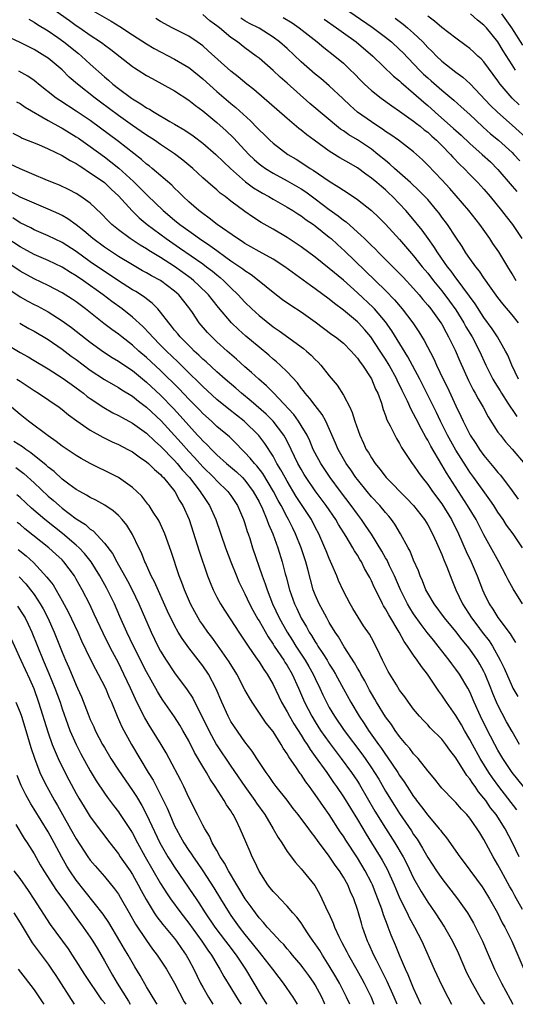
# Model space of a CAD drawing. Units: inches. Extents: x 2583000 to 2586000, y 1545000 to 1548000.
# Drawn here: x 2584157 to 2584227, y 1545000 to 1545140 of the extents above; entities that cross this region are included whole.
import ezdxf

# ---------------------------------------------------------------- set-up
doc = ezdxf.new("R2010")
doc.units = ezdxf.units.IN
doc.header["$MEASUREMENT"] = 0
doc.layers.add('LD25831545_2ft', color=104, linetype='Continuous')

msp = doc.modelspace()

# ---------------------------------------------------------------- linework, layer by layer
at = {"layer": 'LD25831545_2ft'}
for points, elevation in [([(2584161, 1545142.17), (2584164.04, 1545140.04), (2584165, 1545139.35), (2584165.53, 1545139), (2584167, 1545137.98), (2584168.47, 1545137), (2584168.78, 1545136.78), (2584169, 1545136.59), (2584169.92, 1545135.92), (2584173, 1545133.53), (2584173.31, 1545133.31), (2584173.82, 1545133), (2584175, 1545132.23), (2584175.78, 1545131.78), (2584179, 1545130.02), (2584181, 1545128.73), (2584181.95, 1545127.95), (2584183, 1545127.18), (2584185, 1545125.52), (2584186.34, 1545124.34), (2584187.37, 1545123.37), (2584189, 1545121.59), (2584189.57, 1545121), (2584190.29, 1545120.29), (2584191, 1545119.67), (2584191.38, 1545119.38), (2584191.92, 1545119), (2584193, 1545118.32), (2584195, 1545117.24), (2584197, 1545116.07), (2584197.65, 1545115.65), (2584199, 1545114.66), (2584201, 1545113.15), (2584202.26, 1545112.26), (2584203, 1545111.63), (2584203.38, 1545111.38), (2584205, 1545109.94), (2584205.51, 1545109.51), (2584206, 1545109), (2584206.52, 1545108.52), (2584207, 1545108.02), (2584207.53, 1545107.53), (2584208.03, 1545107), (2584210.53, 1545104.53), (2584211.51, 1545103.51), (2584213, 1545101.91), (2584213.77, 1545101), (2584214.32, 1545100.32), (2584215, 1545099.54), (2584215.43, 1545099), (2584216.88, 1545097), (2584217, 1545096.81), (2584217.62, 1545095.62), (2584217.98, 1545095), (2584218.89, 1545093.11), (2584219.55, 1545091.55), (2584220.79, 1545088.79), (2584221.47, 1545087.47), (2584221.76, 1545087), (2584222.18, 1545086.18), (2584222.89, 1545085), (2584223.6, 1545083.61), (2584225, 1545081.47), (2584225.34, 1545081), (2584226.07, 1545080.07), (2584227, 1545079.03), (2584228.86, 1545076.86)], 8182), ([(2584167, 1545141.68), (2584169.95, 1545139.95), (2584171.19, 1545139.19), (2584173, 1545138.01), (2584175, 1545136.72), (2584176.08, 1545136.08), (2584179, 1545134.57), (2584181, 1545133.35), (2584181.21, 1545133.21), (2584183, 1545131.75), (2584185, 1545129.97), (2584187, 1545128.25), (2584187.69, 1545127.69), (2584189.78, 1545125.78), (2584190.76, 1545124.76), (2584191, 1545124.49), (2584191.77, 1545123.77), (2584192.55, 1545123), (2584193, 1545122.6), (2584195.12, 1545121), (2584196.29, 1545120.3), (2584197.53, 1545119.53), (2584198.29, 1545119), (2584198.73, 1545118.73), (2584201, 1545117.17), (2584202.35, 1545116.35), (2584203, 1545115.88), (2584203.55, 1545115.55), (2584205, 1545114.57), (2584207, 1545113.03), (2584208.03, 1545112.03), (2584209, 1545111.05), (2584209.97, 1545109.97), (2584211, 1545108.88), (2584213, 1545106.57), (2584214.23, 1545105), (2584215, 1545104.08), (2584215.83, 1545103), (2584217, 1545101.56), (2584218.11, 1545100.11), (2584219, 1545098.87), (2584220.16, 1545097), (2584220.45, 1545096.45), (2584221.31, 1545095), (2584222.35, 1545093), (2584223.26, 1545091), (2584224.28, 1545089), (2584224.54, 1545088.54), (2584225.31, 1545087.32), (2584225.5, 1545087), (2584226.4, 1545085.6), (2584226.86, 1545084.86), (2584227, 1545084.67), (2584227.66, 1545083.66)], 8184), ([(2584227.92, 1545097), (2584227, 1545098.16), (2584225.71, 1545099.71), (2584225, 1545100.64), (2584224.05, 1545101.95), (2584223, 1545103.42), (2584222.37, 1545104.37), (2584221.84, 1545105), (2584221, 1545106.18), (2584220.44, 1545107), (2584219.9, 1545107.9), (2584219, 1545109.19), (2584217.8, 1545111), (2584217, 1545112.07), (2584216.62, 1545112.62), (2584216.31, 1545113), (2584215, 1545114.55), (2584214.59, 1545115), (2584213.81, 1545115.81), (2584212.56, 1545117), (2584210.3, 1545119), (2584209.62, 1545119.62), (2584209, 1545120.11), (2584207.93, 1545121), (2584207, 1545121.73), (2584205, 1545123.06), (2584203.78, 1545123.78), (2584203, 1545124.34), (2584202.6, 1545124.6), (2584198.25, 1545128.25), (2584195, 1545131.13), (2584194, 1545132), (2584193, 1545132.94), (2584191, 1545134.67), (2584190.58, 1545135), (2584189, 1545136.15), (2584187.92, 1545137), (2584187, 1545137.63), (2584185.38, 1545139), (2584185, 1545139.3), (2584184.02, 1545140.02), (2584183, 1545140.92)], 8188), ([(2584203, 1545141.9), (2584207.1, 1545139.1), (2584209, 1545137.67), (2584209.85, 1545137), (2584211, 1545135.95), (2584211.48, 1545135.48), (2584213.83, 1545133), (2584214.42, 1545132.42), (2584215, 1545131.89), (2584215.48, 1545131.48), (2584217, 1545130.12), (2584218.71, 1545128.71), (2584219.78, 1545127.78), (2584221, 1545126.67), (2584221.85, 1545125.85), (2584222.89, 1545124.89), (2584223.94, 1545123.94), (2584225.06, 1545123), (2584227, 1545121.25), (2584227.26, 1545121), (2584228.09, 1545120.09)], 8196), ([(2584228.03, 1545128.03), (2584227.03, 1545129), (2584225.31, 1545131), (2584225.18, 1545131.18), (2584225, 1545131.45), (2584223, 1545134.16), (2584222.59, 1545134.59), (2584222.13, 1545135), (2584221.55, 1545135.55), (2584221, 1545136.05), (2584220.46, 1545136.46), (2584219, 1545137.53), (2584217, 1545139.05), (2584215.96, 1545139.96), (2584215, 1545140.66)], 8200), ([(2584227.51, 1545133), (2584227, 1545133.74), (2584225.73, 1545135.73), (2584224.98, 1545137), (2584223.35, 1545139), (2584223, 1545139.39), (2584222.11, 1545140.11), (2584221.09, 1545141)], 8202), ([(2584228.52, 1545136.52), (2584226.99, 1545139), (2584225.54, 1545141)], 8204), ([(2584158.24, 1545140.24), (2584159, 1545139.84), (2584159.5, 1545139.5), (2584161, 1545138.59), (2584162.36, 1545137.64), (2584163.25, 1545137), (2584165.34, 1545135.34), (2584165.75, 1545135), (2584167, 1545133.85), (2584169, 1545132.05), (2584169.58, 1545131.58), (2584170.22, 1545131), (2584171, 1545130.38), (2584172.87, 1545129), (2584173, 1545128.91), (2584174.2, 1545128.2), (2584175, 1545127.64), (2584175.42, 1545127.42), (2584176.07, 1545127), (2584178.32, 1545125.68), (2584179, 1545125.31), (2584180.44, 1545124.44), (2584181.62, 1545123.62), (2584183, 1545122.58), (2584184.88, 1545121), (2584185.95, 1545119.95), (2584186.96, 1545119), (2584189.09, 1545117.09), (2584190.24, 1545116.24), (2584191, 1545115.77), (2584191.48, 1545115.48), (2584192.38, 1545115), (2584193, 1545114.63), (2584195, 1545113.5), (2584195.81, 1545113), (2584196.52, 1545112.52), (2584197, 1545112.23), (2584197.7, 1545111.7), (2584198.75, 1545111), (2584199, 1545110.82), (2584201, 1545109.21), (2584201.25, 1545109), (2584202.16, 1545108.16), (2584203.22, 1545107.22), (2584209, 1545101.62), (2584210.3, 1545100.3), (2584211.38, 1545099), (2584212.88, 1545097), (2584213.74, 1545095.74), (2584214.52, 1545094.51), (2584215.88, 1545091.87), (2584216.26, 1545091), (2584217.21, 1545089), (2584217.81, 1545087.81), (2584219, 1545085.2), (2584219.73, 1545083.73), (2584220.06, 1545083), (2584221.06, 1545081), (2584221.84, 1545079.84), (2584222.36, 1545079), (2584223, 1545078.11), (2584223.92, 1545077), (2584224.43, 1545076.43), (2584225, 1545075.7), (2584225.34, 1545075.34), (2584227, 1545073.12), (2584227.88, 1545071.89)], 8180), ([(2584227.92, 1545089), (2584226.98, 1545091), (2584226.39, 1545092.39), (2584226.09, 1545093), (2584224.92, 1545095), (2584224.16, 1545096.16), (2584223, 1545097.76), (2584221.74, 1545099.74), (2584219.2, 1545103.2), (2584219, 1545103.44), (2584218.35, 1545104.35), (2584217.84, 1545105), (2584216.43, 1545107), (2584215.88, 1545107.88), (2584215.05, 1545109), (2584214.2, 1545110.2), (2584213.55, 1545111), (2584213.31, 1545111.31), (2584212.4, 1545112.4), (2584211.88, 1545113), (2584211, 1545113.96), (2584210, 1545115), (2584209.49, 1545115.49), (2584209, 1545115.94), (2584208.42, 1545116.42), (2584207.75, 1545117), (2584207, 1545117.63), (2584206.19, 1545118.19), (2584205, 1545119.1), (2584203.78, 1545119.78), (2584202.52, 1545120.52), (2584201, 1545121.45), (2584198.84, 1545123), (2584197.79, 1545123.79), (2584197, 1545124.43), (2584196.67, 1545124.67), (2584195, 1545126.09), (2584190.25, 1545130.25), (2584189.27, 1545131), (2584188.03, 1545132.03), (2584187, 1545132.83), (2584183.76, 1545135.76), (2584183, 1545136.43), (2584182.69, 1545136.69), (2584182.19, 1545137), (2584181, 1545137.81), (2584178.65, 1545139), (2584177, 1545139.9), (2584176.34, 1545140.34)], 8186), ([(2584227.57, 1545103), (2584227, 1545104.01), (2584226.38, 1545105), (2584225.1, 1545107.1), (2584224.29, 1545108.29), (2584223.83, 1545109), (2584222.43, 1545111), (2584220.87, 1545113), (2584218.13, 1545116.13), (2584217, 1545117.37), (2584215, 1545119.48), (2584214.24, 1545120.24), (2584213.39, 1545121), (2584213, 1545121.34), (2584210.83, 1545123), (2584209.77, 1545123.77), (2584209, 1545124.26), (2584208.58, 1545124.58), (2584207.9, 1545125), (2584207, 1545125.61), (2584205.01, 1545127.01), (2584203.96, 1545127.96), (2584202.94, 1545128.94), (2584201, 1545130.74), (2584199.79, 1545131.79), (2584199, 1545132.43), (2584197, 1545134.19), (2584195, 1545136.05), (2584193.94, 1545137), (2584193, 1545137.69), (2584191, 1545138.95), (2584189.65, 1545139.65), (2584189, 1545140.03), (2584188.4, 1545140.4)], 8190), ([(2584194.46, 1545140.46), (2584195.71, 1545139.71), (2584196.72, 1545139), (2584199.27, 1545137), (2584200.21, 1545136.21), (2584201.78, 1545135), (2584203, 1545133.97), (2584204.03, 1545133), (2584204.52, 1545132.52), (2584205.5, 1545131.51), (2584206.02, 1545131), (2584207, 1545130.09), (2584208.39, 1545129), (2584209.89, 1545127.89), (2584211, 1545127.15), (2584213, 1545125.73), (2584213.4, 1545125.4), (2584213.92, 1545125), (2584214.5, 1545124.5), (2584215, 1545124.14), (2584215.59, 1545123.59), (2584216.26, 1545123), (2584217, 1545122.26), (2584218.26, 1545121), (2584218.6, 1545120.6), (2584219.57, 1545119.57), (2584220.18, 1545119), (2584221, 1545118.13), (2584222.13, 1545117), (2584223, 1545116.06), (2584223.88, 1545115), (2584225.49, 1545113), (2584226.15, 1545112.15), (2584227.07, 1545111), (2584228.38, 1545109)], 8192), ([(2584200.26, 1545140.26), (2584202.04, 1545139), (2584203, 1545138.29), (2584204.83, 1545137), (2584207.19, 1545135), (2584210.15, 1545132.15), (2584211, 1545131.46), (2584211.23, 1545131.23), (2584213, 1545129.73), (2584214.43, 1545128.43), (2584215, 1545127.96), (2584215.51, 1545127.51), (2584216.07, 1545127), (2584218.68, 1545124.68), (2584219, 1545124.38), (2584219.74, 1545123.74), (2584221, 1545122.55), (2584222.75, 1545121), (2584223.92, 1545119.92), (2584225, 1545118.85), (2584227, 1545116.49), (2584227.7, 1545115.7)], 8194), ([(2584210.38, 1545140.38), (2584211.53, 1545139.53), (2584212.15, 1545139), (2584213, 1545138.25), (2584214.29, 1545137), (2584215, 1545136.22), (2584215.62, 1545135.62), (2584216.23, 1545135), (2584217, 1545134.28), (2584219, 1545132.7), (2584219.99, 1545131.99), (2584221.05, 1545131.05), (2584223.96, 1545127.96), (2584224.92, 1545127), (2584227, 1545125.16), (2584229, 1545123.34)], 8198), ([(2584228.51, 1545065), (2584227.16, 1545067), (2584226.23, 1545068.23), (2584225.74, 1545069), (2584225, 1545070.07), (2584224.41, 1545071), (2584223.84, 1545071.84), (2584221.57, 1545075), (2584221, 1545075.76), (2584220.5, 1545076.5), (2584219, 1545078.87), (2584217.81, 1545081), (2584216.8, 1545083), (2584216.23, 1545084.23), (2584214.88, 1545087), (2584213.86, 1545089), (2584212.18, 1545092.18), (2584209.89, 1545095.89), (2584209, 1545097.14), (2584207.42, 1545099), (2584207.22, 1545099.22), (2584205, 1545101.27), (2584203, 1545103.08), (2584201, 1545104.77), (2584199, 1545106.34), (2584197, 1545107.83), (2584196.31, 1545108.31), (2584195, 1545109.14), (2584193, 1545110.33), (2584191.31, 1545111.31), (2584190.09, 1545112.09), (2584189, 1545112.87), (2584187, 1545114.35), (2584186.17, 1545115), (2584185.49, 1545115.49), (2584185, 1545115.94), (2584184.41, 1545116.41), (2584183, 1545117.67), (2584181.57, 1545119), (2584180.18, 1545120.18), (2584179, 1545121.09), (2584177, 1545122.41), (2584176.14, 1545123), (2584175, 1545123.72), (2584174.25, 1545124.25), (2584173, 1545125.09), (2584171, 1545126.52), (2584168.44, 1545128.44), (2584167.7, 1545129), (2584165.19, 1545131), (2584164.01, 1545132.01), (2584163, 1545133.01), (2584161, 1545134.67), (2584160.52, 1545135), (2584159, 1545135.92), (2584157, 1545136.91), (2584155, 1545137.87)], 8178), ([(2584228.47, 1545057), (2584227.14, 1545059.14), (2584226.43, 1545060.43), (2584226.16, 1545061), (2584225.12, 1545063), (2584223, 1545066.83), (2584221.88, 1545069), (2584220.68, 1545071), (2584217.66, 1545075.66), (2584217, 1545076.81), (2584215.44, 1545079.44), (2584215, 1545080.29), (2584214.72, 1545080.72), (2584214.13, 1545081.87), (2584213.34, 1545083.34), (2584213, 1545084.07), (2584212.66, 1545084.66), (2584212.13, 1545085.87), (2584211.38, 1545087.38), (2584211, 1545088.17), (2584210.71, 1545088.71), (2584210.59, 1545089), (2584209.5, 1545091), (2584209, 1545091.82), (2584208.25, 1545093), (2584206.92, 1545095), (2584206.04, 1545096.04), (2584205.17, 1545097), (2584205, 1545097.16), (2584203, 1545098.82), (2584201.75, 1545099.75), (2584201, 1545100.38), (2584199, 1545101.85), (2584198.31, 1545102.31), (2584194.66, 1545105), (2584193, 1545106.06), (2584191, 1545107.18), (2584189.85, 1545107.85), (2584189, 1545108.31), (2584188.59, 1545108.59), (2584187.92, 1545109), (2584185.06, 1545111), (2584183.92, 1545111.92), (2584183, 1545112.57), (2584182.44, 1545113), (2584181, 1545114.26), (2584180.21, 1545115), (2584179.61, 1545115.61), (2584179, 1545116.19), (2584178.6, 1545116.6), (2584175.79, 1545119), (2584175.36, 1545119.36), (2584175, 1545119.62), (2584174.28, 1545120.28), (2584171, 1545122.81), (2584167, 1545125.8), (2584165, 1545127.16), (2584162.65, 1545128.65), (2584162.14, 1545129), (2584159.61, 1545131), (2584159.28, 1545131.28), (2584159, 1545131.5), (2584158.11, 1545132.11), (2584156.85, 1545132.85)], 8176), ([(2584156.5, 1545128.5), (2584157, 1545128.23), (2584157.74, 1545127.74), (2584161, 1545125.83), (2584162.81, 1545124.81), (2584163, 1545124.72), (2584165, 1545123.51), (2584165.3, 1545123.3), (2584167, 1545122.11), (2584169, 1545120.64), (2584169.94, 1545119.94), (2584171.05, 1545119.05), (2584173.15, 1545117.15), (2584174.16, 1545116.16), (2584175, 1545115.3), (2584175.16, 1545115.16), (2584177.36, 1545113), (2584179, 1545111.61), (2584179.74, 1545111), (2584181, 1545110.09), (2584181.66, 1545109.66), (2584182.52, 1545109), (2584184.02, 1545108.02), (2584185, 1545107.29), (2584185.18, 1545107.18), (2584187, 1545105.86), (2584188.7, 1545104.7), (2584189, 1545104.45), (2584189.89, 1545103.89), (2584191.03, 1545103), (2584193, 1545101.39), (2584194.36, 1545100.36), (2584195.52, 1545099.52), (2584197, 1545098.57), (2584199, 1545097.14), (2584201.36, 1545095.36), (2584201.87, 1545095), (2584203, 1545094.1), (2584204.12, 1545093), (2584204.52, 1545092.52), (2584205, 1545092), (2584205.4, 1545091.4), (2584205.71, 1545091), (2584207, 1545089.03), (2584207.59, 1545087.59), (2584207.89, 1545087), (2584208.41, 1545085.59), (2584208.68, 1545084.68), (2584209, 1545083.82), (2584209.2, 1545083.2), (2584209.67, 1545082.33), (2584210.31, 1545081), (2584210.56, 1545080.55), (2584211, 1545079.86), (2584211.29, 1545079.29), (2584212.81, 1545077), (2584213, 1545076.76), (2584213.69, 1545075.69), (2584214.2, 1545075), (2584215, 1545074.01), (2584215.69, 1545073), (2584217, 1545071.23), (2584218.38, 1545069), (2584219.38, 1545067), (2584220.48, 1545064.48), (2584221.18, 1545063), (2584222.05, 1545061), (2584222.81, 1545059), (2584223, 1545058.58), (2584223.77, 1545057), (2584224.27, 1545056.27), (2584225, 1545055.08), (2584226.74, 1545052.74), (2584227, 1545052.26), (2584227.5, 1545051.5)], 8174), ([(2584156, 1545124), (2584157, 1545123.5), (2584157.32, 1545123.32), (2584159.61, 1545122.39), (2584161, 1545121.78), (2584163, 1545120.86), (2584164.13, 1545120.13), (2584165, 1545119.7), (2584165.4, 1545119.4), (2584166.06, 1545119), (2584166.61, 1545118.61), (2584167, 1545118.39), (2584169, 1545116.97), (2584170.01, 1545116.01), (2584171, 1545115.11), (2584172.96, 1545112.96), (2584173.96, 1545111.96), (2584175.09, 1545111), (2584177.8, 1545109), (2584179.7, 1545107.7), (2584183, 1545105.4), (2584183.54, 1545105), (2584184.37, 1545104.37), (2584185, 1545103.83), (2584185.47, 1545103.47), (2584186, 1545103), (2584187, 1545102.01), (2584188.05, 1545101), (2584189, 1545099.96), (2584189.96, 1545099), (2584191, 1545098.04), (2584193, 1545096.45), (2584193.88, 1545095.88), (2584197.34, 1545093.34), (2584197.76, 1545093), (2584198.41, 1545092.41), (2584199, 1545091.79), (2584199.41, 1545091.41), (2584199.8, 1545091), (2584201, 1545089.48), (2584202.12, 1545088.12), (2584203, 1545086.7), (2584203.9, 1545085), (2584204.26, 1545084.26), (2584204.64, 1545083), (2584205.33, 1545081), (2584205.88, 1545079.88), (2584206.27, 1545079), (2584206.56, 1545078.56), (2584207, 1545077.78), (2584207.51, 1545077), (2584208.18, 1545076.18), (2584209.09, 1545075), (2584212.03, 1545072.03), (2584212.97, 1545071), (2584214.53, 1545069), (2584215, 1545068.24), (2584215.68, 1545067), (2584216.25, 1545065.74), (2584217, 1545064.02), (2584217.28, 1545063.28), (2584217.71, 1545062.29), (2584218.42, 1545060.42), (2584219.01, 1545059), (2584219.95, 1545057), (2584220.37, 1545056.37), (2584221.25, 1545055), (2584222.01, 1545054.01), (2584222.75, 1545053), (2584223.74, 1545051.74), (2584224.2, 1545051), (2584225.33, 1545049), (2584225.87, 1545047.87), (2584227, 1545045.26), (2584227.13, 1545045), (2584227.81, 1545043.81)], 8172), ([(2584228.04, 1545037), (2584227, 1545038.83), (2584226.23, 1545040.23), (2584225, 1545042.58), (2584224.8, 1545043), (2584224.26, 1545044.26), (2584223.99, 1545045), (2584223.18, 1545047), (2584223, 1545047.39), (2584222.43, 1545048.43), (2584222.09, 1545049), (2584221, 1545050.58), (2584220.67, 1545051), (2584219.9, 1545051.9), (2584219, 1545053.06), (2584217.4, 1545055), (2584215.91, 1545057), (2584215, 1545058.55), (2584214.75, 1545059), (2584214.27, 1545060.27), (2584213.92, 1545061), (2584213.69, 1545061.69), (2584213, 1545063.22), (2584212.49, 1545064.49), (2584212.2, 1545065), (2584211.13, 1545067), (2584210.33, 1545068.33), (2584209.86, 1545069), (2584209.48, 1545069.48), (2584209, 1545070.03), (2584208.19, 1545071), (2584207, 1545072.24), (2584206.37, 1545073), (2584205, 1545074.7), (2584204.78, 1545075), (2584204.07, 1545076.07), (2584203.41, 1545077), (2584202.26, 1545079), (2584201.89, 1545079.89), (2584200.52, 1545083), (2584199.98, 1545083.98), (2584199, 1545085.25), (2584198.25, 1545086.25), (2584197.57, 1545087), (2584197.33, 1545087.33), (2584197, 1545087.72), (2584196.46, 1545088.46), (2584195, 1545090.03), (2584194.01, 1545091), (2584193.48, 1545091.48), (2584193, 1545091.86), (2584192.4, 1545092.4), (2584191, 1545093.54), (2584189.13, 1545095.13), (2584188.06, 1545096.06), (2584187.1, 1545097), (2584185.22, 1545099.22), (2584184.32, 1545100.32), (2584183.82, 1545101), (2584182.4, 1545102.4), (2584181.75, 1545103), (2584181.34, 1545103.34), (2584179, 1545105.03), (2584177, 1545106.32), (2584175.32, 1545107.32), (2584175, 1545107.53), (2584174.08, 1545108.08), (2584172.68, 1545109), (2584171, 1545110.26), (2584170.07, 1545111), (2584169.52, 1545111.52), (2584168.56, 1545112.56), (2584167, 1545114.03), (2584165.66, 1545115), (2584165, 1545115.42), (2584163.97, 1545115.97), (2584162.61, 1545116.61), (2584161.61, 1545117), (2584160.58, 1545117.42), (2584159, 1545118.07), (2584158.37, 1545118.37), (2584157, 1545118.92), (2584155.62, 1545119.62)], 8170), ([(2584228.62, 1545031), (2584227.04, 1545033), (2584225.7, 1545035), (2584225, 1545036.16), (2584224.54, 1545037), (2584223.34, 1545039.34), (2584222.52, 1545041), (2584221.63, 1545043), (2584221, 1545044.47), (2584220.72, 1545045), (2584219.51, 1545047), (2584219, 1545047.72), (2584218.45, 1545048.45), (2584218.05, 1545049), (2584216.5, 1545051), (2584215.82, 1545051.82), (2584214.92, 1545052.92), (2584214.05, 1545054.05), (2584213, 1545055.59), (2584212.46, 1545056.46), (2584212.15, 1545057), (2584211.15, 1545059), (2584210.28, 1545061), (2584209.59, 1545062.41), (2584209.22, 1545063.22), (2584209, 1545063.58), (2584208.49, 1545064.49), (2584207, 1545066.91), (2584206.17, 1545068.17), (2584205.59, 1545069), (2584205, 1545069.76), (2584204.11, 1545071), (2584202.59, 1545073), (2584201.12, 1545075), (2584199.79, 1545077), (2584199, 1545078.45), (2584198.72, 1545079), (2584198.21, 1545080.21), (2584197.83, 1545081), (2584197, 1545082.42), (2584196.64, 1545083), (2584195.95, 1545083.95), (2584193.04, 1545087.04), (2584192.06, 1545088.06), (2584190.97, 1545089), (2584189.95, 1545089.95), (2584189, 1545090.76), (2584187.82, 1545091.82), (2584186.47, 1545093), (2584185, 1545094.32), (2584184.27, 1545095), (2584183.65, 1545095.65), (2584182.5, 1545097), (2584181.53, 1545098.47), (2584181.17, 1545099), (2584181, 1545099.22), (2584179.58, 1545101), (2584179, 1545101.51), (2584177, 1545103.03), (2584175.71, 1545103.72), (2584175, 1545104.13), (2584174.44, 1545104.44), (2584173, 1545105.25), (2584171, 1545106.48), (2584169, 1545107.81), (2584167.37, 1545109), (2584166.1, 1545110.1), (2584165, 1545110.96), (2584163.82, 1545111.82), (2584163, 1545112.28), (2584162.52, 1545112.52), (2584161, 1545113.21), (2584159, 1545114.03), (2584157, 1545114.91), (2584155.66, 1545115.66)], 8168), ([(2584227.69, 1545027.69), (2584225.11, 1545031), (2584224.23, 1545032.23), (2584223.71, 1545033), (2584222.46, 1545035), (2584221.36, 1545037), (2584221, 1545037.69), (2584220.23, 1545039), (2584219.79, 1545039.79), (2584219, 1545041.13), (2584217.68, 1545043), (2584217, 1545044.02), (2584216.57, 1545044.57), (2584214.97, 1545047), (2584214.1, 1545048.1), (2584213.52, 1545049), (2584213, 1545049.71), (2584212.15, 1545051), (2584211.66, 1545051.66), (2584210.95, 1545053), (2584209.45, 1545055.45), (2584209, 1545056.29), (2584208.72, 1545056.72), (2584208.57, 1545057), (2584208.17, 1545057.83), (2584207.38, 1545059.38), (2584207, 1545060.29), (2584206.76, 1545060.76), (2584206.65, 1545061), (2584206.03, 1545062.03), (2584205.56, 1545063), (2584205.34, 1545063.34), (2584205, 1545063.92), (2584204.57, 1545064.57), (2584204.34, 1545065), (2584203.39, 1545066.61), (2584202.32, 1545068.32), (2584201.94, 1545069), (2584200.56, 1545071), (2584199, 1545073.1), (2584197.71, 1545075), (2584197.44, 1545075.44), (2584197, 1545076.16), (2584196.53, 1545077), (2584195.56, 1545079), (2584195.39, 1545079.39), (2584194.7, 1545080.7), (2584194.52, 1545081), (2584193, 1545083), (2584192, 1545084), (2584189.88, 1545085.88), (2584188.5, 1545087), (2584187.71, 1545087.71), (2584186.17, 1545089), (2584185, 1545090.04), (2584183.46, 1545091.46), (2584183, 1545091.85), (2584182.43, 1545092.43), (2584181.78, 1545093), (2584181.4, 1545093.4), (2584181, 1545093.77), (2584179.79, 1545095), (2584179.45, 1545095.45), (2584179, 1545095.97), (2584178.55, 1545096.55), (2584178.15, 1545097), (2584177, 1545098.54), (2584176.6, 1545099), (2584175.82, 1545099.82), (2584175, 1545100.42), (2584174.69, 1545100.69), (2584173.46, 1545101.46), (2584173, 1545101.71), (2584171, 1545102.99), (2584169.81, 1545103.81), (2584169, 1545104.33), (2584167, 1545105.72), (2584165, 1545107.15), (2584163, 1545108.45), (2584161, 1545109.41), (2584159, 1545110.26), (2584158.53, 1545110.53), (2584157, 1545111.26), (2584155.96, 1545111.96)], 8166), ([(2584228, 1545021), (2584227.06, 1545023), (2584226, 1545025), (2584224.72, 1545027), (2584223.96, 1545027.96), (2584223.25, 1545029), (2584223, 1545029.34), (2584222.24, 1545030.24), (2584221.74, 1545031), (2584221.42, 1545031.42), (2584221, 1545032.1), (2584220.59, 1545032.59), (2584219, 1545035.11), (2584218.16, 1545036.16), (2584217.57, 1545037), (2584217, 1545037.74), (2584215.37, 1545039.37), (2584215, 1545039.78), (2584214.39, 1545040.39), (2584213.83, 1545041), (2584213, 1545042.01), (2584212.25, 1545043), (2584211.75, 1545043.75), (2584211, 1545044.74), (2584210.54, 1545045.46), (2584209.6, 1545047), (2584209.38, 1545047.38), (2584209, 1545048.12), (2584208.73, 1545048.73), (2584208.59, 1545049), (2584208.19, 1545049.81), (2584207.64, 1545051), (2584207, 1545052.15), (2584206.7, 1545052.7), (2584205.89, 1545053.89), (2584205.11, 1545055.11), (2584204.37, 1545056.37), (2584203.97, 1545057), (2584203, 1545058.8), (2584202.33, 1545060.33), (2584202.06, 1545061), (2584201.38, 1545062.62), (2584201, 1545063.45), (2584200.56, 1545064.56), (2584200.39, 1545065), (2584199.51, 1545067), (2584199, 1545067.93), (2584198.45, 1545069), (2584196.3, 1545072.3), (2584195, 1545074.47), (2584194.7, 1545075), (2584194.11, 1545076.11), (2584193.55, 1545077), (2584193, 1545078.01), (2584191.83, 1545079.83), (2584190.97, 1545080.97), (2584188.89, 1545083), (2584186.72, 1545084.72), (2584185, 1545086.12), (2584183, 1545087.93), (2584182.47, 1545088.47), (2584181, 1545089.88), (2584179.44, 1545091.44), (2584177.83, 1545093), (2584177, 1545093.85), (2584175.83, 1545095), (2584175.45, 1545095.45), (2584174.47, 1545096.47), (2584173, 1545097.84), (2584171.53, 1545099), (2584170.05, 1545100.05), (2584168.81, 1545101), (2584166.05, 1545103), (2584165, 1545103.72), (2584164.19, 1545104.19), (2584163, 1545104.96), (2584161, 1545105.9), (2584159, 1545106.76), (2584157.55, 1545107.55), (2584157, 1545107.83), (2584155, 1545109.18)], 8164), ([(2584228.48, 1545013.52), (2584227.42, 1545015.42), (2584227, 1545016.22), (2584226.71, 1545016.71), (2584225.45, 1545019), (2584225, 1545019.86), (2584224.33, 1545021), (2584223, 1545023.47), (2584222.4, 1545024.4), (2584222.05, 1545025), (2584221, 1545026.5), (2584220.58, 1545027), (2584219.8, 1545027.8), (2584219, 1545028.73), (2584218.71, 1545029), (2584217, 1545030.79), (2584216.82, 1545031), (2584216.03, 1545032.03), (2584215, 1545033.25), (2584213.63, 1545035), (2584213.33, 1545035.34), (2584213, 1545035.67), (2584212.44, 1545036.44), (2584211.95, 1545037), (2584211, 1545038.13), (2584210.37, 1545039), (2584209.83, 1545039.83), (2584209, 1545040.93), (2584207.73, 1545043), (2584207.46, 1545043.46), (2584207, 1545044.23), (2584206.72, 1545044.72), (2584206.04, 1545046.04), (2584205.48, 1545047), (2584205.33, 1545047.33), (2584205, 1545047.85), (2584204.59, 1545048.59), (2584203.1, 1545050.9), (2584202.31, 1545052.31), (2584201.83, 1545053), (2584201, 1545054.36), (2584200.63, 1545055), (2584200.07, 1545056.07), (2584199.55, 1545057), (2584199, 1545058.29), (2584198.73, 1545059), (2584197.93, 1545061.93), (2584197.66, 1545063), (2584197.02, 1545065), (2584196.21, 1545067), (2584195.8, 1545067.8), (2584195.21, 1545069), (2584195, 1545069.37), (2584194.13, 1545071), (2584193.71, 1545071.71), (2584193.05, 1545073), (2584191.55, 1545075.55), (2584190.67, 1545076.67), (2584190.35, 1545077), (2584189.76, 1545077.76), (2584189, 1545078.56), (2584188.54, 1545079), (2584187.79, 1545079.79), (2584186.78, 1545080.78), (2584185, 1545082.27), (2584184.23, 1545083), (2584183, 1545084.11), (2584182.57, 1545084.57), (2584181.59, 1545085.59), (2584181, 1545086.17), (2584179.62, 1545087.62), (2584177, 1545090.23), (2584175, 1545092.1), (2584173.92, 1545093), (2584173, 1545093.83), (2584171.47, 1545095), (2584171, 1545095.39), (2584170.07, 1545096.07), (2584168.94, 1545096.94), (2584166.32, 1545099), (2584165.56, 1545099.56), (2584165, 1545099.99), (2584164.4, 1545100.4), (2584163, 1545101.3), (2584161, 1545102.33), (2584159, 1545103.28), (2584157, 1545104.39), (2584155, 1545105.76)], 8162), ([(2584155, 1545102.07), (2584157, 1545100.73), (2584158.1, 1545100.1), (2584159, 1545099.62), (2584159.42, 1545099.42), (2584161, 1545098.56), (2584163, 1545097.29), (2584164.33, 1545096.33), (2584167, 1545094.28), (2584168.89, 1545092.89), (2584170.09, 1545092.09), (2584171, 1545091.55), (2584171.32, 1545091.32), (2584173, 1545090.21), (2584175, 1545088.59), (2584177, 1545086.7), (2584178.83, 1545084.82), (2584179.79, 1545083.79), (2584181, 1545082.39), (2584182.27, 1545081), (2584182.63, 1545080.63), (2584183, 1545080.2), (2584183.63, 1545079.63), (2584184.22, 1545079), (2584185, 1545078.24), (2584186.37, 1545077), (2584187.79, 1545075.79), (2584188.64, 1545075), (2584189, 1545074.62), (2584190.19, 1545073), (2584191, 1545071.51), (2584191.48, 1545070.52), (2584192.13, 1545069), (2584192.35, 1545068.35), (2584192.95, 1545067), (2584193.66, 1545065), (2584194.29, 1545063), (2584194.74, 1545061.26), (2584194.86, 1545060.86), (2584195.33, 1545059), (2584196.04, 1545057), (2584196.36, 1545056.36), (2584197, 1545054.97), (2584197.75, 1545053.75), (2584198.15, 1545053), (2584198.49, 1545052.49), (2584199, 1545051.62), (2584199.25, 1545051.25), (2584199.39, 1545051), (2584200.06, 1545049.94), (2584200.68, 1545049), (2584201, 1545048.44), (2584201.56, 1545047.56), (2584201.88, 1545047), (2584203, 1545044.92), (2584204.05, 1545043), (2584205.24, 1545041), (2584205.96, 1545039.96), (2584206.58, 1545039), (2584208.01, 1545037), (2584208.43, 1545036.43), (2584209, 1545035.58), (2584209.25, 1545035.25), (2584210.75, 1545033), (2584211, 1545032.59), (2584211.67, 1545031.67), (2584212.08, 1545031), (2584213, 1545029.59), (2584213.26, 1545029.26), (2584213.43, 1545029), (2584214.12, 1545028.12), (2584215, 1545026.91), (2584216.64, 1545025), (2584216.8, 1545024.8), (2584217, 1545024.5), (2584217.69, 1545023.69), (2584219.56, 1545021), (2584220.2, 1545020.2), (2584222.74, 1545016.74), (2584223, 1545016.35), (2584223.81, 1545015), (2584224.93, 1545013), (2584225.62, 1545011.62), (2584225.96, 1545011), (2584226.97, 1545009), (2584228.69, 1545005)], 8160), ([(2584156.95, 1545096.95), (2584158.23, 1545096.23), (2584159, 1545095.83), (2584161, 1545094.63), (2584163, 1545093.25), (2584164.29, 1545092.29), (2584165, 1545091.8), (2584167, 1545090.3), (2584169, 1545088.97), (2584170.23, 1545088.23), (2584171, 1545087.81), (2584171.48, 1545087.48), (2584173, 1545086.57), (2584173.86, 1545085.86), (2584175, 1545085.02), (2584177.06, 1545083.06), (2584179.93, 1545079.93), (2584181, 1545078.71), (2584181.83, 1545077.83), (2584183, 1545076.52), (2584184.56, 1545075), (2584185, 1545074.52), (2584186.58, 1545073), (2584187, 1545072.42), (2584187.92, 1545071), (2584188.81, 1545069), (2584189, 1545068.44), (2584189.33, 1545067.33), (2584189.46, 1545067), (2584189.68, 1545066.32), (2584190.08, 1545065), (2584191.47, 1545061), (2584191.88, 1545059.88), (2584192.15, 1545059), (2584192.94, 1545057), (2584193.89, 1545055), (2584195.01, 1545053), (2584195.78, 1545051.78), (2584196.26, 1545051), (2584197.57, 1545049), (2584198.1, 1545048.1), (2584198.72, 1545047), (2584199, 1545046.37), (2584199.66, 1545045), (2584200.07, 1545044.07), (2584200.59, 1545043), (2584201, 1545042.25), (2584201.73, 1545041), (2584203.1, 1545039), (2584205.64, 1545035.64), (2584206.09, 1545035), (2584207, 1545033.67), (2584207.44, 1545033), (2584208.03, 1545032.03), (2584209, 1545030.35), (2584210.28, 1545028.28), (2584211, 1545027.16), (2584212.68, 1545024.68), (2584213, 1545024.17), (2584213.49, 1545023.49), (2584214.25, 1545022.25), (2584215, 1545020.9), (2584216.25, 1545019), (2584217, 1545017.92), (2584219.26, 1545015), (2584220.67, 1545013), (2584221, 1545012.46), (2584221.54, 1545011.54), (2584221.82, 1545011), (2584222.79, 1545009), (2584223.44, 1545007.44), (2584224.52, 1545005), (2584225.52, 1545003), (2584226.12, 1545001.88), (2584226.75, 1545000.75), (2584227.11, 1545000)], 8158), ([(2584155, 1545094.02), (2584157, 1545092.81), (2584158.17, 1545092.17), (2584159, 1545091.67), (2584161, 1545090.46), (2584163, 1545089.18), (2584164.26, 1545088.26), (2584165, 1545087.75), (2584166.01, 1545087), (2584166.55, 1545086.55), (2584167, 1545086.23), (2584168.94, 1545084.94), (2584170.22, 1545084.22), (2584171, 1545083.83), (2584171.52, 1545083.52), (2584173, 1545082.75), (2584175, 1545081.33), (2584176.18, 1545080.18), (2584177, 1545079.47), (2584179, 1545077.41), (2584179.37, 1545077), (2584180.09, 1545076.09), (2584181.09, 1545075), (2584182.65, 1545073), (2584182.78, 1545072.78), (2584183, 1545072.44), (2584183.98, 1545071), (2584184.88, 1545069), (2584186.22, 1545065), (2584186.97, 1545063), (2584187.79, 1545061), (2584188.15, 1545060.15), (2584188.69, 1545059), (2584189, 1545058.43), (2584189.67, 1545057), (2584190.13, 1545056.13), (2584190.85, 1545054.85), (2584191, 1545054.61), (2584192.3, 1545052.3), (2584193, 1545051.29), (2584193.18, 1545051), (2584194.51, 1545049), (2584194.69, 1545048.69), (2584195, 1545048.23), (2584195.71, 1545047), (2584196.62, 1545045), (2584197.46, 1545043), (2584198.5, 1545041), (2584199, 1545040.19), (2584199.77, 1545039), (2584201, 1545037.25), (2584201.96, 1545035.96), (2584202.71, 1545035), (2584204.17, 1545033), (2584205, 1545031.77), (2584205.3, 1545031.3), (2584207.5, 1545027.5), (2584209, 1545025.07), (2584210.34, 1545023), (2584211.51, 1545021), (2584212.02, 1545020.02), (2584213, 1545017.96), (2584214.06, 1545016.06), (2584215, 1545014.53), (2584216.06, 1545013), (2584217.38, 1545011), (2584218.53, 1545009), (2584219.33, 1545007.33), (2584220.54, 1545004.54), (2584221.31, 1545003), (2584222.66, 1545000.66), (2584223, 1545000.14), (2584223.08, 1545000)], 8156), ([(2584156.56, 1545089), (2584157, 1545088.69), (2584158.03, 1545088.03), (2584159, 1545087.38), (2584159.62, 1545087), (2584162.58, 1545085), (2584163, 1545084.68), (2584163.91, 1545083.91), (2584165.06, 1545083.06), (2584167, 1545081.75), (2584168.76, 1545080.76), (2584170.09, 1545080.09), (2584171, 1545079.68), (2584172.35, 1545079), (2584173, 1545078.65), (2584173.94, 1545077.94), (2584175, 1545077.25), (2584175.28, 1545077), (2584176.13, 1545076.13), (2584177, 1545075.42), (2584177.19, 1545075.19), (2584177.39, 1545075), (2584179.02, 1545073), (2584179.7, 1545071.7), (2584180.17, 1545071), (2584181.05, 1545069), (2584182.49, 1545064.49), (2584183.68, 1545061), (2584184.04, 1545060.04), (2584184.47, 1545059), (2584185, 1545057.95), (2584185.5, 1545057), (2584186.09, 1545056.09), (2584187, 1545054.74), (2584188.13, 1545053), (2584189, 1545051.71), (2584189.26, 1545051.26), (2584189.45, 1545051), (2584190.06, 1545050.06), (2584190.84, 1545049), (2584191, 1545048.77), (2584191.67, 1545047.67), (2584192.15, 1545047), (2584193, 1545045.52), (2584194.2, 1545043), (2584195, 1545041.63), (2584195.33, 1545041), (2584195.94, 1545039.94), (2584197, 1545038.3), (2584197.49, 1545037.49), (2584197.84, 1545037), (2584198.27, 1545036.28), (2584199, 1545035.3), (2584200.64, 1545033), (2584201.6, 1545031.6), (2584202.03, 1545031), (2584203, 1545029.55), (2584205, 1545026.31), (2584206.24, 1545024.24), (2584207.02, 1545023), (2584208.25, 1545021), (2584208.52, 1545020.52), (2584209.22, 1545019.22), (2584210.23, 1545017), (2584210.45, 1545016.45), (2584211.06, 1545015.06), (2584212.09, 1545013), (2584212.37, 1545012.37), (2584213.14, 1545011), (2584214.17, 1545009), (2584215.9, 1545005), (2584217, 1545002.67), (2584217.85, 1545001), (2584218.4, 1545000)], 8154), ([(2584214.06, 1545000), (2584214.04, 1545000.04), (2584213, 1545002.28), (2584212.69, 1545003), (2584212.21, 1545004.21), (2584211.84, 1545005), (2584210.98, 1545007), (2584210.42, 1545008.42), (2584209.82, 1545009.82), (2584209.39, 1545011), (2584209.26, 1545011.26), (2584208.73, 1545012.73), (2584208.47, 1545013.53), (2584207.92, 1545015), (2584207.65, 1545015.65), (2584207.14, 1545017), (2584207, 1545017.28), (2584206.11, 1545019), (2584205, 1545020.85), (2584203.36, 1545023.36), (2584203, 1545023.93), (2584202.56, 1545024.56), (2584201, 1545027), (2584200.16, 1545028.16), (2584199, 1545029.87), (2584198.51, 1545030.51), (2584198.18, 1545031), (2584197.67, 1545031.67), (2584197, 1545032.71), (2584196.87, 1545032.87), (2584196.35, 1545033.65), (2584195.23, 1545035.23), (2584195, 1545035.66), (2584194.45, 1545036.45), (2584194.15, 1545037), (2584193, 1545038.82), (2584192.04, 1545040.04), (2584190.01, 1545043), (2584189.63, 1545043.63), (2584189, 1545044.77), (2584187.85, 1545047), (2584186.75, 1545048.75), (2584185.11, 1545051.11), (2584184.27, 1545052.27), (2584183.72, 1545053), (2584183, 1545054), (2584182.59, 1545054.59), (2584182.35, 1545055), (2584181.86, 1545055.86), (2584181.26, 1545057), (2584180.4, 1545059), (2584180.04, 1545060.04), (2584179.65, 1545061), (2584178.48, 1545064.48), (2584177.58, 1545067), (2584177.42, 1545067.42), (2584176.78, 1545068.78), (2584176.65, 1545069), (2584175.95, 1545070.05), (2584175.35, 1545071), (2584175.2, 1545071.2), (2584174.32, 1545072.32), (2584173.63, 1545073), (2584173, 1545073.58), (2584171.01, 1545075.01), (2584169, 1545076.01), (2584168.32, 1545076.32), (2584167, 1545077), (2584165.72, 1545077.72), (2584165, 1545078.13), (2584163.27, 1545079.27), (2584163, 1545079.45), (2584162.14, 1545080.14), (2584161, 1545080.91), (2584158.2, 1545083), (2584157, 1545083.95), (2584155.8, 1545085)], 8152), ([(2584210.64, 1545000), (2584210.23, 1545001), (2584209.24, 1545003.24), (2584208.59, 1545004.59), (2584207.71, 1545006.29), (2584207.36, 1545007), (2584206.63, 1545008.63), (2584206.44, 1545009), (2584205.73, 1545011), (2584205.56, 1545011.56), (2584205.16, 1545013), (2584205, 1545013.51), (2584204.49, 1545015), (2584204.02, 1545016.02), (2584203.62, 1545017), (2584203, 1545018.11), (2584202.45, 1545019), (2584201.83, 1545019.83), (2584201, 1545021.1), (2584199.31, 1545023.31), (2584199, 1545023.79), (2584198.45, 1545024.45), (2584198.07, 1545025), (2584196.58, 1545027), (2584195.88, 1545027.88), (2584195, 1545029.04), (2584193.44, 1545031), (2584193, 1545031.59), (2584192.43, 1545032.43), (2584192.01, 1545033), (2584190.69, 1545035), (2584190.03, 1545036.03), (2584189, 1545037.36), (2584187.5, 1545039.5), (2584187, 1545040.27), (2584186.6, 1545041), (2584185.69, 1545043), (2584184.92, 1545044.92), (2584183.81, 1545047), (2584183, 1545048.17), (2584181, 1545050.75), (2584180.06, 1545052.06), (2584179.51, 1545053), (2584179, 1545053.93), (2584177.99, 1545055.99), (2584176.12, 1545060.12), (2584175.66, 1545061), (2584174.84, 1545062.84), (2584174.75, 1545063), (2584174.27, 1545064.27), (2584173.91, 1545065), (2584173, 1545066.9), (2584172.19, 1545068.19), (2584171.55, 1545069), (2584171, 1545069.59), (2584170.26, 1545070.26), (2584169.07, 1545071.07), (2584167.78, 1545071.78), (2584167, 1545072.14), (2584166.47, 1545072.47), (2584165.49, 1545073), (2584165, 1545073.28), (2584163.93, 1545074.07), (2584163, 1545074.77), (2584161.84, 1545075.84), (2584161, 1545076.48), (2584160.74, 1545076.74), (2584158.53, 1545078.53), (2584157.83, 1545079), (2584157.36, 1545079.36), (2584156.14, 1545080.14)], 8150), ([(2584156.41, 1545076.41), (2584157.55, 1545075.55), (2584159, 1545074.24), (2584161, 1545072.36), (2584161.74, 1545071.74), (2584162.56, 1545071), (2584163, 1545070.64), (2584165, 1545069.12), (2584166.3, 1545068.3), (2584167, 1545067.63), (2584167.39, 1545067.39), (2584169, 1545065.66), (2584170.16, 1545064.16), (2584170.79, 1545063), (2584172.29, 1545060.29), (2584172.95, 1545059), (2584173.92, 1545057), (2584175.65, 1545053), (2584176.62, 1545051), (2584177, 1545050.29), (2584177.79, 1545049), (2584179, 1545047.18), (2584180.79, 1545044.79), (2584181.58, 1545043.58), (2584182.72, 1545041.28), (2584182.91, 1545040.91), (2584183.84, 1545039), (2584184.95, 1545036.95), (2584187, 1545033.89), (2584188.98, 1545031), (2584190.42, 1545029), (2584190.65, 1545028.65), (2584191.81, 1545027), (2584193.03, 1545025), (2584193.74, 1545023.74), (2584194.23, 1545023), (2584195, 1545021.76), (2584196.17, 1545020.17), (2584197, 1545019.28), (2584197.24, 1545019), (2584198.92, 1545016.92), (2584199.64, 1545015.64), (2584199.96, 1545015), (2584200.75, 1545013.25), (2584200.92, 1545012.92), (2584201.55, 1545011.55), (2584201.74, 1545011), (2584202.35, 1545009.65), (2584202.67, 1545009), (2584202.79, 1545008.79), (2584203.48, 1545007.48), (2584203.72, 1545007), (2584204.92, 1545004.92), (2584205.63, 1545003.63), (2584205.97, 1545003), (2584206.94, 1545001), (2584207.35, 1545000)], 8148), ([(2584203.9, 1545000), (2584203.46, 1545001), (2584202.44, 1545003), (2584201.92, 1545003.92), (2584201, 1545005.48), (2584200.02, 1545007), (2584199.64, 1545007.64), (2584199, 1545008.6), (2584198.71, 1545009), (2584198.11, 1545009.89), (2584197.37, 1545011), (2584197.24, 1545011.24), (2584197, 1545011.58), (2584196.39, 1545012.39), (2584195.83, 1545013), (2584195, 1545013.96), (2584193.99, 1545015), (2584193.52, 1545015.52), (2584193, 1545016.07), (2584192.6, 1545016.6), (2584192.27, 1545017), (2584191, 1545018.97), (2584190.38, 1545020.38), (2584190.04, 1545021), (2584189.72, 1545021.72), (2584189.11, 1545023.11), (2584188.33, 1545025), (2584187.69, 1545026.31), (2584187.33, 1545027), (2584187.2, 1545027.2), (2584187, 1545027.53), (2584186.39, 1545028.39), (2584186.05, 1545029), (2584184.76, 1545031), (2584184.05, 1545032.05), (2584183.53, 1545033), (2584183, 1545033.86), (2584181.83, 1545035.83), (2584181, 1545037.5), (2584180.17, 1545039), (2584179.74, 1545039.74), (2584179, 1545040.91), (2584177.32, 1545043.32), (2584177, 1545043.81), (2584176.55, 1545044.55), (2584175, 1545047.34), (2584173.14, 1545051), (2584172.19, 1545053), (2584171.22, 1545055.22), (2584170.42, 1545057), (2584169.28, 1545059.28), (2584168.36, 1545061), (2584167.11, 1545063), (2584166.18, 1545064.18), (2584165.41, 1545065), (2584165, 1545065.38), (2584163.04, 1545067.04), (2584161.91, 1545067.91), (2584160.54, 1545069), (2584158.64, 1545070.64), (2584157, 1545072.16), (2584156.55, 1545072.55)], 8146), ([(2584200.36, 1545000), (2584200.25, 1545000.25), (2584199.93, 1545001), (2584199, 1545002.76), (2584198.86, 1545003), (2584198.09, 1545004.09), (2584197.25, 1545005.25), (2584197, 1545005.57), (2584195.78, 1545007), (2584195.43, 1545007.43), (2584195, 1545007.92), (2584194.51, 1545008.51), (2584194.01, 1545009), (2584193, 1545010.06), (2584192.17, 1545011), (2584191.64, 1545011.64), (2584191, 1545012.32), (2584190.48, 1545013), (2584189.88, 1545013.88), (2584189.03, 1545015), (2584188.29, 1545016.29), (2584187.83, 1545017), (2584186.66, 1545019), (2584186.1, 1545020.1), (2584185.49, 1545021), (2584185, 1545021.9), (2584184.36, 1545023), (2584183.94, 1545023.94), (2584183.27, 1545025), (2584183, 1545025.51), (2584182.26, 1545027), (2584181, 1545029.46), (2584180.29, 1545031), (2584179.87, 1545031.87), (2584178.24, 1545035), (2584177.8, 1545035.8), (2584177.1, 1545037), (2584175.84, 1545039), (2584175.51, 1545039.51), (2584174.76, 1545040.76), (2584174.3, 1545041.7), (2584173.43, 1545043.43), (2584172.73, 1545045), (2584171.79, 1545047), (2584171, 1545048.59), (2584170.16, 1545050.16), (2584169.73, 1545051), (2584168.83, 1545052.83), (2584167.56, 1545055.56), (2584166.91, 1545056.91), (2584165.84, 1545059), (2584165, 1545060.54), (2584164.73, 1545061), (2584163.25, 1545063), (2584163, 1545063.26), (2584162.1, 1545064.1), (2584161.11, 1545065), (2584157.69, 1545067.69), (2584157, 1545068.29), (2584156.6, 1545068.6)], 8144), ([(2584156.74, 1545064.74), (2584157.86, 1545063.86), (2584158.91, 1545062.91), (2584160.83, 1545060.83), (2584161, 1545060.58), (2584161.7, 1545059.7), (2584163, 1545057.43), (2584163.86, 1545055.86), (2584165.21, 1545053), (2584165.76, 1545051.76), (2584167, 1545049.19), (2584167.73, 1545047.73), (2584168.14, 1545047), (2584169.16, 1545045), (2584169.69, 1545043.69), (2584170, 1545043), (2584170.83, 1545041), (2584171.49, 1545039.49), (2584172.85, 1545037), (2584175.24, 1545033), (2584175.92, 1545031.92), (2584177, 1545029.84), (2584177.94, 1545027.94), (2584178.32, 1545027), (2584179, 1545025.43), (2584179.2, 1545025), (2584179.85, 1545023.85), (2584180.3, 1545023), (2584181, 1545021.91), (2584181.38, 1545021.38), (2584181.62, 1545021), (2584182.2, 1545020.2), (2584183, 1545018.99), (2584184.56, 1545016.56), (2584185.5, 1545015), (2584186.76, 1545013), (2584187, 1545012.65), (2584188.19, 1545011), (2584189, 1545009.94), (2584189.43, 1545009.43), (2584191, 1545007.43), (2584191.37, 1545007), (2584192.94, 1545005), (2584193.81, 1545003.81), (2584194.46, 1545003), (2584195.81, 1545001), (2584196.27, 1545000.27), (2584196.41, 1545000)], 8142), ([(2584156.87, 1545060.87), (2584157.84, 1545059.84), (2584158.51, 1545059), (2584159, 1545058.32), (2584159.87, 1545057), (2584160.28, 1545056.28), (2584160.95, 1545055), (2584161.87, 1545053), (2584163, 1545050.14), (2584163.47, 1545049), (2584163.94, 1545047.94), (2584165, 1545045.43), (2584165.2, 1545045), (2584165.75, 1545043.75), (2584166.68, 1545041.32), (2584167, 1545040.53), (2584167.49, 1545039.49), (2584167.7, 1545039), (2584168.74, 1545037), (2584169, 1545036.54), (2584169.91, 1545035), (2584171, 1545033.31), (2584173, 1545030.42), (2584173.56, 1545029.56), (2584174.31, 1545028.31), (2584175.01, 1545027.01), (2584176.89, 1545023), (2584178.04, 1545021), (2584178.41, 1545020.41), (2584179, 1545019.5), (2584181.64, 1545015.64), (2584182.04, 1545015), (2584182.43, 1545014.43), (2584183.35, 1545013), (2584184.73, 1545011), (2584186.25, 1545009), (2584186.56, 1545008.56), (2584187.73, 1545007), (2584189.08, 1545005), (2584190.27, 1545003), (2584191, 1545001.72), (2584191.45, 1545001), (2584192.08, 1545000.08), (2584192.13, 1545000)], 8140), ([(2584156.66, 1545056.66), (2584157.45, 1545055.45), (2584157.71, 1545055), (2584158.14, 1545054.14), (2584158.68, 1545053), (2584160.31, 1545049), (2584161.11, 1545047.11), (2584161.97, 1545045), (2584162.69, 1545043), (2584163, 1545042.06), (2584163.8, 1545039.8), (2584164.11, 1545039), (2584164.99, 1545036.99), (2584165.67, 1545035.67), (2584167, 1545033.24), (2584167.83, 1545031.83), (2584169, 1545030.05), (2584169.44, 1545029.44), (2584170.3, 1545028.3), (2584171, 1545027.42), (2584171.17, 1545027.17), (2584172.76, 1545024.76), (2584173, 1545024.36), (2584173.7, 1545023), (2584174.79, 1545021), (2584177, 1545017.21), (2584177.85, 1545015.85), (2584178.43, 1545015), (2584179.88, 1545013), (2584181, 1545011.56), (2584182.86, 1545009), (2584183.71, 1545007.71), (2584184.24, 1545007), (2584185, 1545005.71), (2584185.44, 1545005), (2584185.98, 1545003.98), (2584187, 1545002.35), (2584187.8, 1545001), (2584188.26, 1545000.26), (2584188.44, 1545000)], 8138), ([(2584155.33, 1545053), (2584157.11, 1545049), (2584158.34, 1545046.34), (2584158.95, 1545044.95), (2584159.64, 1545043), (2584161, 1545038.67), (2584161.59, 1545037), (2584161.98, 1545035.98), (2584162.42, 1545035), (2584163, 1545033.79), (2584163.96, 1545031.96), (2584165, 1545030.03), (2584165.37, 1545029.37), (2584166.11, 1545028.11), (2584167, 1545026.7), (2584168.57, 1545024.57), (2584169.77, 1545023), (2584171, 1545021.41), (2584171.27, 1545021), (2584172.65, 1545019), (2584173, 1545018.47), (2584173.83, 1545017), (2584174.22, 1545016.22), (2584174.93, 1545014.93), (2584176.1, 1545013), (2584176.46, 1545012.46), (2584177.34, 1545011.34), (2584179, 1545009.35), (2584179.27, 1545009), (2584179.96, 1545007.96), (2584180.64, 1545007), (2584181, 1545006.35), (2584181.72, 1545005), (2584182.7, 1545003), (2584183, 1545002.43), (2584183.81, 1545001), (2584184.27, 1545000.27), (2584184.45, 1545000)], 8136), ([(2584156.39, 1545043), (2584157, 1545041.53), (2584157.19, 1545041), (2584157.82, 1545039), (2584158.55, 1545036.55), (2584159.04, 1545035.04), (2584159.84, 1545033), (2584160.2, 1545032.2), (2584160.8, 1545031), (2584161.9, 1545029), (2584162.31, 1545028.31), (2584163.03, 1545027), (2584164.2, 1545025), (2584165, 1545023.58), (2584166.67, 1545021), (2584167, 1545020.52), (2584167.69, 1545019.69), (2584169, 1545018.2), (2584170.46, 1545016.46), (2584171, 1545015.67), (2584171.25, 1545015.25), (2584172.51, 1545013), (2584173.42, 1545011.42), (2584175, 1545009.07), (2584175.87, 1545007.87), (2584176.53, 1545007), (2584177.82, 1545005), (2584179, 1545002.99), (2584180.37, 1545000.37), (2584180.6, 1545000)], 8134), ([(2584176.49, 1545000), (2584176.32, 1545000.32), (2584175, 1545002.49), (2584174.09, 1545004.09), (2584173.32, 1545005.32), (2584172.38, 1545007), (2584171.85, 1545007.85), (2584171.22, 1545009), (2584169.63, 1545011.63), (2584168.82, 1545012.82), (2584165, 1545017.69), (2584164.1, 1545019), (2584163.68, 1545019.68), (2584162.94, 1545020.94), (2584161.85, 1545023), (2584161, 1545024.54), (2584159, 1545027.79), (2584158.53, 1545028.53), (2584157.81, 1545029.81), (2584157.15, 1545031.15), (2584156.57, 1545032.57)], 8132), ([(2584156.4, 1545025.6), (2584157.6, 1545023.6), (2584158.01, 1545023), (2584159, 1545021.41), (2584159.87, 1545019.87), (2584160.39, 1545019), (2584162.21, 1545016.21), (2584163.37, 1545014.63), (2584164.72, 1545012.72), (2584166, 1545011), (2584167, 1545009.57), (2584167.38, 1545009), (2584167.99, 1545007.99), (2584169, 1545006.21), (2584169.66, 1545005), (2584170.16, 1545004.16), (2584170.83, 1545003), (2584172.44, 1545000.44), (2584172.68, 1545000)], 8130), ([(2584169.13, 1545000), (2584169, 1545000.2), (2584168.65, 1545000.65), (2584166.24, 1545004.24), (2584165, 1545006.21), (2584164.47, 1545007), (2584163.88, 1545007.88), (2584161.35, 1545011.35), (2584158.99, 1545014.99), (2584158.19, 1545016.19), (2584157, 1545017.9), (2584156.16, 1545019)], 8128), ([(2584156.1, 1545013), (2584157, 1545011.59), (2584158.74, 1545008.74), (2584161, 1545005.7), (2584161.49, 1545005), (2584162.09, 1545004.08), (2584164.68, 1545000)], 8126), ([(2584156.74, 1545005), (2584157.73, 1545003.73), (2584159, 1545002.05), (2584160.23, 1545000.23), (2584160.37, 1545000)], 8124)]:
    msp.add_lwpolyline(points, dxfattribs=dict(at, elevation=elevation))

doc.saveas('drawing.dxf')
